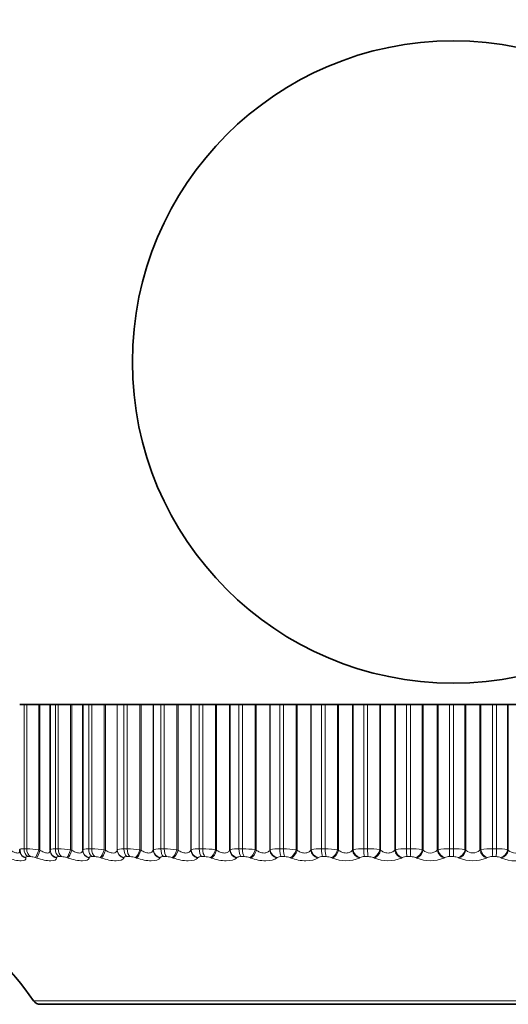
# Model space of a CAD drawing. Units: millimetres. Extents: x 0 to 781, y 0 to 1164.
# Drawn here: x 406 to 418, y 380 to 403 of the extents above; entities that cross this region are included whole.
import ezdxf
from ezdxf import colors
from ezdxf.entities.mleader import LeaderData, LeaderLine
from ezdxf.math import Vec2, Vec3

# ---------------------------------------------------------------- set-up
doc = ezdxf.new("R2010")
doc.units = ezdxf.units.MM
doc.layers.add('DV3_Défaut', color=7, linetype='Continuous')
doc.layers.add('Défaut', color=7, linetype='Continuous')

# ---------------------------------------------------------------- blocks, each defined once
blk = doc.blocks.new('_DOT')
at = {"color": 0}
blk.add_line((0, 0), (-1, 0), dxfattribs=at)
at = {"color": 0, "const_width": 0.333}
blk.add_lwpolyline([(-0.1665, 0, 1), (0.1665, 0, 1)], format="xyb", close=True, dxfattribs=at)
blk = doc.blocks.new('SE2')
at = {"layer": 'DV3_Défaut', "color": 7, "linetype": 'Continuous', "lineweight": 35}
for p, q in [((406.27, 386.737), (406.169, 386.737)), ((406.27, 386.737), (406.333, 386.737)), ((406.614, 386.737), (406.333, 386.737)), ((406.643, 386.737), (406.614, 386.737)), ((406.883, 386.737), (406.643, 386.737)), ((407.002, 386.737), (406.883, 386.737)), ((406.883, 386.737), (406.883, 383.347)), ((407.002, 386.737), (407.069, 386.737)), ((407.357, 386.737), (407.069, 386.737)), ((407.386, 386.737), (407.357, 386.737)), ((407.642, 386.737), (407.386, 386.737)), ((407.643, 386.737), (407.642, 386.737)), ((407.642, 383.336), (407.642, 386.737)), ((407.782, 386.737), (407.643, 386.737)), ((407.782, 386.737), (407.853, 386.737)), ((408.146, 386.737), (407.853, 386.737)), ((408.174, 386.737), (408.146, 386.737)), ((408.445, 386.737), (408.174, 386.737)), ((408.448, 386.737), (408.445, 386.737)), ((408.605, 386.737), (408.448, 386.737)), ((408.605, 386.737), (408.68, 386.737)), ((408.976, 386.737), (408.68, 386.737)), ((409.004, 386.737), (408.976, 386.737)), ((409.287, 386.737), (409.004, 386.737)), ((409.293, 386.737), (409.287, 386.737)), ((409.467, 386.737), (409.293, 386.737)), ((409.467, 386.737), (409.545, 386.737)), ((409.844, 386.737), (409.545, 386.737)), ((409.871, 386.737), (409.844, 386.737)), ((410.166, 386.737), (409.871, 386.737)), ((410.173, 386.737), (410.166, 386.737)), ((410.364, 386.737), (410.173, 386.737)), ((410.364, 386.737), (410.445, 386.737)), ((410.744, 386.737), (410.445, 386.737)), ((410.77, 386.737), (410.744, 386.737)), ((411.075, 386.737), (410.77, 386.737)), ((411.084, 386.737), (411.075, 386.737)), ((411.292, 386.737), (411.084, 386.737)), ((411.292, 386.737), (411.375, 386.737)), ((411.673, 386.737), (411.375, 386.737)), ((411.698, 386.737), (411.673, 386.737)), ((412.011, 386.737), (411.698, 386.737)), ((412.023, 386.737), (412.011, 386.737)), ((412.245, 386.737), (412.023, 386.737)), ((412.245, 386.737), (412.33, 386.737)), ((412.626, 386.737), (412.33, 386.737)), ((412.65, 386.737), (412.626, 386.737)), ((412.97, 386.737), (412.65, 386.737)), ((412.983, 386.737), (412.97, 386.737)), ((413.218, 386.737), (412.983, 386.737)), ((413.218, 386.737), (413.306, 386.737)), ((413.597, 386.737), (413.306, 386.737)), ((413.62, 386.737), (413.597, 386.737)), ((413.945, 386.737), (413.62, 386.737)), ((413.959, 386.737), (413.945, 386.737)), ((414.208, 386.737), (413.959, 386.737)), ((414.208, 386.737), (414.296, 386.737)), ((414.582, 386.737), (414.296, 386.737)), ((414.603, 386.737), (414.582, 386.737)), ((414.932, 386.737), (414.603, 386.737)), ((414.948, 386.737), (414.932, 386.737)), ((415.208, 386.737), (414.948, 386.737)), ((415.208, 386.737), (415.297, 386.737)), ((415.576, 386.737), (415.297, 386.737)), ((415.596, 386.737), (415.576, 386.737)), ((415.926, 386.737), (415.596, 386.737)), ((415.944, 386.737), (415.926, 386.737)), ((416.213, 386.737), (415.944, 386.737)), ((416.213, 386.737), (416.303, 386.737)), ((416.573, 386.737), (416.303, 386.737)), ((416.591, 386.737), (416.573, 386.737)), ((416.922, 386.737), (416.591, 386.737)), ((416.941, 386.737), (416.922, 386.737)), ((417.22, 386.737), (416.941, 386.737)), ((417.22, 386.737), (417.309, 386.737)), ((417.569, 386.737), (417.309, 386.737)), ((417.586, 386.737), (417.569, 386.737)), ((417.915, 386.737), (417.586, 386.737)), ((406.884, 383.327), (406.885, 383.318)), ((406.178, 383.287), (406.181, 383.278)), ((406.656, 379.737), (425.949, 379.737))]:
    blk.add_line(p, q, dxfattribs=at)
at = {"layer": 'DV3_Défaut', "color": 7, "linetype": 'Continuous', "lineweight": 18}
for p, q in [((406.27, 383.37), (406.27, 386.737)), ((406.333, 383.37), (406.333, 386.737)), ((406.614, 383.346), (406.614, 386.737)), ((406.643, 383.336), (406.643, 386.737)), ((407.002, 383.37), (407.002, 386.737)), ((407.069, 383.37), (407.069, 386.737)), ((407.357, 383.346), (407.357, 386.737)), ((407.386, 383.336), (407.386, 386.737)), ((407.643, 383.346), (407.643, 386.737)), ((407.782, 383.37), (407.782, 386.737)), ((407.853, 383.37), (407.853, 386.737)), ((408.146, 383.346), (408.146, 386.737)), ((408.174, 383.336), (408.174, 386.737)), ((408.445, 383.336), (408.445, 386.737)), ((408.448, 383.346), (408.448, 386.737)), ((408.605, 383.37), (408.605, 386.737)), ((408.68, 383.37), (408.68, 386.737)), ((408.976, 383.346), (408.976, 386.737)), ((409.004, 383.336), (409.004, 386.737)), ((409.287, 383.336), (409.287, 386.737)), ((409.293, 383.346), (409.293, 386.737)), ((409.467, 383.37), (409.467, 386.737)), ((409.545, 383.37), (409.545, 386.737)), ((409.844, 383.346), (409.844, 386.737)), ((409.871, 383.336), (409.871, 386.737)), ((410.166, 383.336), (410.166, 386.737)), ((410.173, 383.346), (410.173, 386.737)), ((410.364, 383.37), (410.364, 386.737)), ((410.445, 383.37), (410.445, 386.737)), ((410.744, 383.346), (410.744, 386.737)), ((410.77, 383.336), (410.77, 386.737)), ((411.075, 383.336), (411.075, 386.737)), ((411.084, 383.346), (411.084, 386.737)), ((411.292, 383.37), (411.292, 386.737)), ((411.375, 383.37), (411.375, 386.737)), ((411.673, 383.346), (411.673, 386.737)), ((411.698, 383.336), (411.698, 386.737)), ((412.011, 383.336), (412.011, 386.737)), ((412.023, 383.346), (412.023, 386.737)), ((412.245, 383.37), (412.245, 386.737)), ((412.33, 383.37), (412.33, 386.737)), ((412.626, 383.346), (412.626, 386.737)), ((412.65, 383.336), (412.65, 386.737)), ((412.97, 383.336), (412.97, 386.737)), ((412.983, 383.346), (412.983, 386.737)), ((413.218, 383.37), (413.218, 386.737)), ((413.306, 383.37), (413.306, 386.737)), ((413.597, 383.346), (413.597, 386.737)), ((413.62, 383.336), (413.62, 386.737)), ((413.945, 383.336), (413.945, 386.737)), ((413.959, 383.346), (413.959, 386.737)), ((414.208, 383.37), (414.208, 386.737)), ((414.296, 383.37), (414.296, 386.737)), ((414.582, 383.346), (414.582, 386.737)), ((414.603, 383.336), (414.603, 386.737)), ((414.932, 383.336), (414.932, 386.737)), ((414.948, 383.346), (414.948, 386.737)), ((415.208, 383.37), (415.208, 386.737)), ((415.297, 383.37), (415.297, 386.737)), ((415.576, 383.346), (415.576, 386.737)), ((415.596, 383.336), (415.596, 386.737)), ((415.926, 383.336), (415.926, 386.737)), ((415.944, 383.346), (415.944, 386.737)), ((416.213, 383.37), (416.213, 386.737)), ((416.303, 383.37), (416.303, 386.737)), ((416.573, 383.346), (416.573, 386.737)), ((416.591, 383.336), (416.591, 386.737)), ((416.922, 383.336), (416.922, 386.737)), ((416.941, 383.346), (416.941, 386.737)), ((417.22, 383.37), (417.22, 386.737)), ((417.309, 383.37), (417.309, 386.737)), ((417.569, 383.346), (417.569, 386.737)), ((417.586, 383.336), (417.586, 386.737)), ((406.27, 383.37), (406.333, 383.37)), ((406.614, 383.346), (406.643, 383.336)), ((407.002, 383.37), (407.069, 383.37)), ((407.357, 383.346), (407.386, 383.336)), ((407.642, 383.336), (407.643, 383.346)), ((407.782, 383.37), (407.853, 383.37)), ((408.146, 383.346), (408.174, 383.336)), ((408.445, 383.336), (408.448, 383.346)), ((408.605, 383.37), (408.68, 383.37)), ((408.976, 383.346), (409.004, 383.336)), ((409.287, 383.336), (409.293, 383.346)), ((409.467, 383.37), (409.545, 383.37)), ((409.844, 383.346), (409.871, 383.336)), ((410.166, 383.336), (410.173, 383.346)), ((410.364, 383.37), (410.445, 383.37)), ((410.744, 383.346), (410.77, 383.336)), ((411.075, 383.336), (411.084, 383.346)), ((411.292, 383.37), (411.375, 383.37)), ((411.673, 383.346), (411.698, 383.336)), ((412.011, 383.336), (412.023, 383.346)), ((412.245, 383.37), (412.33, 383.37)), ((412.626, 383.346), (412.65, 383.336)), ((412.97, 383.336), (412.983, 383.346)), ((413.218, 383.37), (413.306, 383.37)), ((413.597, 383.346), (413.62, 383.336)), ((413.945, 383.336), (413.959, 383.346)), ((414.208, 383.37), (414.296, 383.37)), ((414.582, 383.346), (414.603, 383.336)), ((414.932, 383.336), (414.948, 383.346)), ((415.208, 383.37), (415.297, 383.37)), ((415.576, 383.346), (415.596, 383.336)), ((415.926, 383.336), (415.944, 383.346)), ((416.213, 383.37), (416.303, 383.37)), ((416.303, 383.37), (416.303, 383.186)), ((416.573, 383.346), (416.591, 383.336)), ((416.922, 383.336), (416.941, 383.346)), ((417.22, 383.37), (417.309, 383.37)), ((417.569, 383.346), (417.586, 383.336)), ((406.312, 383.163), (406.314, 383.153)), ((406.418, 383.186), (406.355, 383.186)), ((406.567, 383.153), (406.538, 383.163)), ((407.029, 383.163), (407.03, 383.153)), ((407.148, 383.186), (407.082, 383.186)), ((407.3, 383.153), (407.272, 383.163)), ((407.794, 383.163), (407.793, 383.153)), ((407.925, 383.186), (407.855, 383.186)), ((408.079, 383.153), (408.051, 383.163)), ((408.602, 383.163), (408.599, 383.153)), ((408.745, 383.186), (408.671, 383.186)), ((408.899, 383.153), (408.872, 383.163)), ((409.45, 383.163), (409.444, 383.153)), ((409.603, 383.186), (409.526, 383.186)), ((409.758, 383.153), (409.731, 383.163)), ((410.332, 383.163), (410.325, 383.153)), ((410.496, 383.186), (410.415, 383.186)), ((410.65, 383.153), (410.624, 383.163)), ((411.245, 383.163), (411.235, 383.153)), ((411.418, 383.186), (411.335, 383.186)), ((411.57, 383.153), (411.545, 383.163)), ((412.183, 383.163), (412.172, 383.153)), ((412.364, 383.186), (412.279, 383.186)), ((412.515, 383.153), (412.491, 383.163)), ((413.143, 383.163), (413.13, 383.153)), ((413.331, 383.186), (413.245, 383.186)), ((413.479, 383.153), (413.457, 383.163)), ((414.118, 383.163), (414.103, 383.153)), ((414.313, 383.186), (414.226, 383.186)), ((414.458, 383.153), (414.436, 383.163)), ((415.105, 383.163), (415.088, 383.153)), ((415.306, 383.186), (415.217, 383.186)), ((415.446, 383.153), (415.426, 383.163)), ((416.098, 383.163), (416.08, 383.153)), ((416.303, 383.186), (416.214, 383.186)), ((416.438, 383.153), (416.419, 383.163)), ((417.092, 383.163), (417.072, 383.153)), ((417.3, 383.186), (417.212, 383.186)), ((417.429, 383.153), (417.413, 383.163)), ((426.112, 379.821), (406.494, 379.821))]:
    blk.add_line(p, q, dxfattribs=at)
at = {"layer": 'DV3_Défaut', "color": 7, "linetype": 'Continuous', "lineweight": 35}
blk.add_circle((416.303, 394.737), 7.5, dxfattribs=at)
for centre, radius, start, end in [((406.643, 383.387), 0.475, 184.4909, 192.2949), ((398.358, 374.006), 10, 35.5571, 66.6389), ((406.656, 379.937), 0.2, 215.5571, 270)]:
    blk.add_arc(centre, radius, start, end, dxfattribs=at)
at = {"layer": 'DV3_Défaut', "color": 7, "linetype": 'Continuous', "lineweight": 18}
for centre, radius, start, end in [((406.297, 381.255), 2.115, 81.3767, 89.0326), ((407.04, 381.247), 2.123, 81.4117, 89.2125), ((407.83, 381.256), 2.114, 81.4076, 89.3764), ((408.663, 381.282), 2.088, 81.3635, 89.5295), ((409.534, 381.326), 2.044, 81.2781, 89.676), ((410.329, 382.865), 0.506, 86.052, 108.0101), ((410.439, 381.387), 1.983, 81.1489, 89.8199), ((411.258, 382.742), 0.629, 86.9512, 106.0423), ((411.374, 381.464), 1.906, 80.9726, 89.965), ((412.213, 382.61), 0.76, 87.616, 104.5163), ((412.334, 381.556), 1.813, 80.7444, 90.1152), ((413.189, 382.473), 0.897, 88.1238, 103.3083), ((413.314, 381.662), 1.707, 80.4579, 90.2749), ((414.181, 382.333), 1.037, 88.5232, 102.3369), ((414.309, 381.78), 1.59, 80.1047, 90.4492), ((415.184, 382.192), 1.178, 88.8457, 101.5469), ((415.313, 381.907), 1.463, 79.6736, 90.6442), ((415.761, 383.509), 0.239, 226.3448, 313.6552), ((416.193, 382.053), 1.317, 89.1127, 100.8995), ((416.323, 382.041), 1.329, 79.1498, 90.868), ((416.757, 383.51), 0.239, 226.3565, 313.6435), ((417.203, 381.918), 1.452, 89.3394, 100.3667), ((417.332, 382.18), 1.19, 78.5133, 91.1312), ((417.75, 383.507), 0.237, 226.108, 313.892), ((406.402, 382.778), 0.409, 70.4927, 87.7322), ((407.135, 382.776), 0.411, 70.5806, 88.1391), ((407.915, 382.777), 0.409, 70.583, 88.5078), ((408.737, 382.781), 0.405, 70.4985, 88.8496), ((409.598, 382.789), 0.397, 70.3244, 89.174), ((410.492, 382.8), 0.386, 70.0558, 89.4893), ((411.416, 382.814), 0.372, 69.686, 89.8035), ((412.267, 383.027), 0.16, 85.4813, 121.5867), ((412.365, 382.831), 0.355, 69.2057, 90.1246), ((413.233, 383.001), 0.185, 86.3946, 119.1825), ((413.334, 382.85), 0.336, 68.6023, 90.4612), ((413.791, 383.88), 0.791, 246.7555, 293.2445), ((414.215, 382.975), 0.211, 87.1387, 117.2149), ((414.318, 382.872), 0.314, 67.8596, 90.8226), ((414.773, 383.892), 0.803, 246.8631, 293.1369), ((415.208, 382.949), 0.238, 87.7573, 115.5931), ((415.312, 382.895), 0.291, 66.9562, 91.22), ((415.763, 383.894), 0.805, 246.8153, 293.1847), ((416.206, 382.923), 0.264, 88.2824, 114.2506), ((416.311, 382.92), 0.266, 65.8642, 91.6674), ((416.755, 383.887), 0.799, 246.6114, 293.3886), ((417.205, 382.898), 0.289, 88.7377, 113.1375), ((417.309, 382.946), 0.24, 64.5473, 92.182), ((417.745, 383.871), 0.784, 246.2446, 293.7554)]:
    blk.add_arc(centre, radius, start, end, dxfattribs=at)
for centre, major_axis, ratio, start_param, end_param in [((406.412, 383.37), (0, -0.2), 0.711577, 4.712389, 5.875458), ((406.474, 383.37), (0, -0.2), 0.707107, 4.712389, 5.875458), ((406.595, 383.346), (-0.064, -0.189), 0.091757, 0.29185, 1.601812), ((406.623, 383.336), (-0.064, -0.189), 0.091707, 0.293865, 1.601959), ((407.083, 383.346), (0.199, 0.019), 0.947286, 3.141634, 4.351814), ((407.084, 383.336), (0.199, 0.019), 0.946773, 3.14171, 4.350416), ((407.134, 383.37), (0, -0.2), 0.659641, 4.712389, 5.875458), ((407.2, 383.37), (0, -0.2), 0.654861, 4.712389, 5.875458), ((407.324, 383.346), (-0.065, -0.189), 0.158819, 0.314997, 1.624958), ((407.352, 383.336), (-0.065, -0.189), 0.158733, 0.317122, 1.625216), ((407.842, 383.336), (-0.199, 0.023), 0.946517, 0.122671, 1.430765), ((407.843, 383.346), (-0.199, 0.023), 0.947029, 0.12325, 1.433211), ((407.902, 383.37), (0, -0.2), 0.604343, 4.712389, 5.875458), ((407.973, 383.37), (0, -0.2), 0.599278, 4.712389, 5.875458), ((408.098, 383.346), (-0.065, -0.189), 0.225071, 0.338653, 1.648614), ((408.126, 383.336), (-0.066, -0.189), 0.224949, 0.340889, 1.648984), ((408.644, 383.336), (0.19, -0.062), 0.941437, 3.475987, 4.784081), ((408.647, 383.346), (0.19, -0.062), 0.941947, 3.477463, 4.787425), ((408.714, 383.37), (0, -0.2), 0.545966, 4.712389, 5.875458), ((408.788, 383.37), (0, -0.2), 0.540641, 4.712389, 5.875458), ((408.915, 383.346), (-0.067, -0.189), 0.290176, 0.363059, 1.67302), ((408.942, 383.336), (-0.067, -0.188), 0.290019, 0.36541, 1.673504), ((409.484, 383.336), (0.176, -0.094), 0.93156, 3.663572, 4.971666), ((409.489, 383.346), (0.176, -0.095), 0.932065, 3.665629, 4.97559), ((409.564, 383.37), (0, -0.2), 0.484806, 4.712389, 5.875458), ((409.641, 383.37), (0, -0.2), 0.479249, 4.712389, 5.875458), ((409.769, 383.346), (-0.068, -0.188), 0.353803, 0.388483, 1.698445), ((409.796, 383.336), (-0.069, -0.188), 0.353612, 0.390952, 1.699046), ((410.359, 383.336), (0.161, -0.119), 0.916936, 3.821815, 5.129909), ((410.366, 383.346), (0.16, -0.12), 0.917433, 3.82414, 5.134102), ((410.449, 383.37), (0, -0.2), 0.421176, 4.712389, 5.875458), ((410.529, 383.37), (0, -0.2), 0.415415, 4.712389, 5.875458), ((410.657, 383.346), (-0.07, -0.187), 0.415627, 0.415234, 1.725195), ((410.683, 383.336), (-0.07, -0.187), 0.415402, 0.417825, 1.725919), ((411.265, 383.336), (0.145, -0.137), 0.89764, 3.952185, 5.260279), ((411.274, 383.346), (0.145, -0.138), 0.898126, 3.954558, 5.26452), ((411.363, 383.37), (0, -0.2), 0.3554, 4.712389, 5.875458), ((411.445, 383.37), (0, -0.2), 0.349464, 4.712389, 5.875458), ((411.573, 383.346), (-0.073, -0.186), 0.475333, 0.443673, 1.753635), ((411.598, 383.336), (-0.073, -0.186), 0.475076, 0.446392, 1.754486), ((412.196, 383.336), (0.132, -0.15), 0.873769, 4.059051, 5.367146), ((412.207, 383.346), (0.131, -0.151), 0.874242, 4.061344, 5.371306), ((412.302, 383.37), (0, -0.2), 0.287813, 4.712389, 5.875458), ((412.387, 383.37), (0, -0.2), 0.281733, 4.712389, 5.875458), ((412.513, 383.346), (-0.075, -0.185), 0.532616, 0.474236, 1.784197), ((412.537, 383.336), (-0.076, -0.185), 0.532328, 0.477089, 1.785183), ((413.148, 383.336), (0.12, -0.16), 0.845446, 4.147189, 5.455283), ((413.161, 383.346), (0.12, -0.16), 0.845904, 4.149336, 5.459298), ((413.262, 383.37), (0, -0.2), 0.218759, 4.712389, 5.875458), ((413.348, 383.37), (0, -0.2), 0.212565, 4.712389, 5.875458), ((413.473, 383.346), (-0.079, -0.184), 0.587186, 0.507456, 1.817417), ((413.496, 383.336), (-0.079, -0.184), 0.586868, 0.510451, 1.818545), ((414.116, 383.336), (0.11, -0.167), 0.812815, 4.220744, 5.528839), ((414.131, 383.346), (0.11, -0.167), 0.813255, 4.22272, 5.532682), ((414.237, 383.37), (0, -0.2), 0.14859, 4.712389, 5.875458), ((414.325, 383.37), (0, -0.2), 0.142315, 4.712389, 5.875458), ((414.447, 383.346), (-0.083, -0.182), 0.638764, 0.543999, 1.853961), ((414.468, 383.336), (-0.083, -0.182), 0.638418, 0.547145, 1.855239), ((415.096, 383.336), (0.102, -0.172), 0.776041, 4.283016, 5.59111), ((415.112, 383.346), (0.101, -0.172), 0.776461, 4.284812, 5.594774), ((415.223, 383.37), (0, -0.2), 0.077664, 4.712389, 5.875458), ((415.311, 383.37), (0, -0.2), 0.071339, 4.712389, 5.875458), ((415.431, 383.346), (-0.088, -0.18), 0.687086, 0.584714, 1.894676), ((415.451, 383.336), (-0.088, -0.18), 0.686714, 0.588018, 1.896113), ((416.081, 383.336), (0.095, -0.176), 0.735314, 4.33653, 5.644624), ((416.099, 383.346), (0.094, -0.176), 0.735712, 4.33815, 5.648112), ((416.215, 383.37), (0, -0.2), 0.006343, 4.712389, 5.875458), ((416.419, 383.346), (0.094, 0.177), 0.731907, 3.772283, 5.082244), ((416.437, 383.336), (0.094, 0.177), 0.731511, 3.775755, 5.083849), ((417.068, 383.336), (-0.089, 0.179), 0.690839, 1.241613, 2.549707), ((417.087, 383.346), (-0.088, 0.179), 0.691213, 1.243064, 2.553026), ((417.207, 383.37), (0, 0.2), 0.065011, 3.54932, 4.712389), ((417.294, 383.37), (0, -0.2), 0.071339, 0.407728, 1.570796), ((417.406, 383.346), (0.101, 0.173), 0.772999, 3.824944, 5.134906), ((417.423, 383.336), (0.101, 0.173), 0.772581, 3.828592, 5.136686), ((406.369, 383.346), (0.191, 0.059), 0.942715, 3.14683, 4.137279), ((406.372, 383.336), (0.191, 0.058), 0.942205, 3.141748, 4.136806)]:
    blk.add_ellipse(centre, major_axis=major_axis, ratio=ratio, start_param=start_param, end_param=end_param, dxfattribs=at)
at = {"layer": 'DV3_Défaut', "color": 7, "linetype": 'Continuous', "lineweight": 35}
blk.add_ellipse((407.083, 383.346), major_axis=(0.199, 0.019), ratio=0.947286, start_param=3.041852, end_param=3.141634, dxfattribs=at)
at = {"layer": 'DV3_Défaut', "color": 7, "linetype": 'Continuous', "lineweight": 18}
for points, knots in [([(405.949, 383.336), (405.977, 383.318), (406.007, 383.302), (406.065, 383.277), (406.094, 383.27), (406.139, 383.27), (406.156, 383.278), (406.172, 383.299), (406.175, 383.31), (406.175, 383.323)], [0, 0, 0, 0, 0.2670377, 0.2670377, 0.5340754, 0.5340754, 0.8011131, 0.8011131, 1, 1, 1, 1]), ([(406.643, 383.336), (406.671, 383.318), (406.701, 383.302), (406.761, 383.277), (406.79, 383.27), (406.839, 383.27), (406.858, 383.278), (406.88, 383.302), (406.885, 383.318), (406.884, 383.336)], [0, 0, 0, 0, 0.25, 0.25, 0.5, 0.5, 0.75, 0.75, 1, 1, 1, 1]), ([(407.386, 383.336), (407.414, 383.318), (407.443, 383.302), (407.505, 383.277), (407.535, 383.27), (407.587, 383.27), (407.608, 383.278), (407.635, 383.302), (407.641, 383.318), (407.642, 383.336)], [0, 0, 0, 0, 0.25, 0.25, 0.5, 0.5, 0.75, 0.75, 1, 1, 1, 1]), ([(408.174, 383.336), (408.201, 383.318), (408.231, 383.302), (408.293, 383.277), (408.325, 383.27), (408.38, 383.27), (408.402, 383.278), (408.433, 383.302), (408.442, 383.318), (408.445, 383.336)], [0, 0, 0, 0, 0.25, 0.25, 0.5, 0.5, 0.75, 0.75, 1, 1, 1, 1]), ([(409.004, 383.336), (409.031, 383.318), (409.06, 383.302), (409.123, 383.277), (409.155, 383.27), (409.213, 383.27), (409.237, 383.278), (409.272, 383.302), (409.282, 383.318), (409.287, 383.336)], [0, 0, 0, 0, 0.25, 0.25, 0.5, 0.5, 0.75, 0.75, 1, 1, 1, 1]), ([(409.871, 383.336), (409.897, 383.318), (409.926, 383.302), (409.989, 383.277), (410.022, 383.27), (410.082, 383.27), (410.108, 383.278), (410.146, 383.302), (410.159, 383.318), (410.166, 383.336)], [0, 0, 0, 0, 0.25, 0.25, 0.5, 0.5, 0.75, 0.75, 1, 1, 1, 1]), ([(410.77, 383.336), (410.796, 383.318), (410.824, 383.302), (410.887, 383.277), (410.921, 383.27), (410.982, 383.27), (411.01, 383.278), (411.052, 383.302), (411.066, 383.318), (411.075, 383.336)], [0, 0, 0, 0, 0.25, 0.25, 0.5, 0.5, 0.75, 0.75, 1, 1, 1, 1]), ([(411.698, 383.336), (411.723, 383.318), (411.751, 383.302), (411.813, 383.277), (411.847, 383.27), (411.91, 383.27), (411.939, 383.278), (411.984, 383.302), (412.001, 383.318), (412.011, 383.336)], [0, 0, 0, 0, 0.25, 0.25, 0.5, 0.5, 0.75, 0.75, 1, 1, 1, 1]), ([(412.65, 383.336), (412.673, 383.318), (412.7, 383.302), (412.762, 383.277), (412.796, 383.27), (412.861, 383.27), (412.891, 383.278), (412.939, 383.302), (412.957, 383.318), (412.97, 383.336)], [0, 0, 0, 0, 0.25, 0.25, 0.5, 0.5, 0.75, 0.75, 1, 1, 1, 1]), ([(413.62, 383.336), (413.642, 383.318), (413.668, 383.302), (413.729, 383.277), (413.763, 383.27), (413.828, 383.27), (413.86, 383.278), (413.91, 383.302), (413.93, 383.318), (413.945, 383.336)], [0, 0, 0, 0, 0.25, 0.25, 0.5, 0.5, 0.75, 0.75, 1, 1, 1, 1]), ([(414.603, 383.336), (414.624, 383.318), (414.649, 383.302), (414.709, 383.277), (414.743, 383.27), (414.809, 383.27), (414.841, 383.278), (414.894, 383.302), (414.915, 383.318), (414.932, 383.336)], [0, 0, 0, 0, 0.25, 0.25, 0.5, 0.5, 0.75, 0.75, 1, 1, 1, 1]), ([(406.314, 383.153), (406.325, 383.115), (406.284, 383.089), (406.161, 383.089), (406.11, 383.095), (406, 383.118), (405.941, 383.134), (405.883, 383.153)], [0, 0, 0, 0, 0.5, 0.5, 0.75, 0.75, 1, 1, 1, 1]), ([(406.355, 383.186), (406.344, 383.186), (406.335, 383.185), (406.328, 383.183), (406.321, 383.181), (406.316, 383.178), (406.313, 383.174), (406.311, 383.171), (406.311, 383.167), (406.312, 383.163)], [0, 0, 0, 0, 0.354527, 0.354527, 0.354527, 0.706578, 0.706578, 0.706578, 1, 1, 1, 1]), ([(407.03, 383.153), (407.032, 383.115), (406.982, 383.089), (406.85, 383.089), (406.797, 383.095), (406.684, 383.118), (406.625, 383.134), (406.567, 383.153)], [0, 0, 0, 0, 0.5, 0.5, 0.75, 0.75, 1, 1, 1, 1]), ([(407.082, 383.186), (407.07, 383.186), (407.059, 383.185), (407.051, 383.183), (407.043, 383.181), (407.037, 383.178), (407.033, 383.174), (407.03, 383.171), (407.029, 383.167), (407.029, 383.163)], [0, 0, 0, 0, 0.354527, 0.354527, 0.354527, 0.706578, 0.706578, 0.706578, 1, 1, 1, 1]), ([(407.793, 383.153), (407.787, 383.115), (407.728, 383.089), (407.588, 383.089), (407.533, 383.095), (407.417, 383.118), (407.357, 383.134), (407.3, 383.153)], [0, 0, 0, 0, 0.5, 0.5, 0.75, 0.75, 1, 1, 1, 1]), ([(407.855, 383.186), (407.842, 383.186), (407.831, 383.185), (407.822, 383.183), (407.813, 383.181), (407.806, 383.178), (407.801, 383.174), (407.797, 383.171), (407.795, 383.167), (407.794, 383.163)], [0, 0, 0, 0, 0.354527, 0.354527, 0.354527, 0.706578, 0.706578, 0.706578, 1, 1, 1, 1]), ([(408.599, 383.153), (408.584, 383.115), (408.518, 383.089), (408.37, 383.089), (408.313, 383.095), (408.195, 383.118), (408.135, 383.134), (408.079, 383.153)], [0, 0, 0, 0, 0.5, 0.5, 0.75, 0.75, 1, 1, 1, 1]), ([(408.671, 383.186), (408.657, 383.186), (408.645, 383.185), (408.635, 383.183), (408.625, 383.181), (408.617, 383.178), (408.612, 383.174), (408.607, 383.171), (408.604, 383.167), (408.602, 383.163)], [0, 0, 0, 0, 0.354527, 0.354527, 0.354527, 0.706578, 0.706578, 0.706578, 1, 1, 1, 1]), ([(409.444, 383.153), (409.422, 383.115), (409.348, 383.089), (409.192, 383.089), (409.134, 383.095), (409.014, 383.118), (408.955, 383.134), (408.899, 383.153)], [0, 0, 0, 0, 0.5, 0.5, 0.75, 0.75, 1, 1, 1, 1]), ([(409.526, 383.186), (409.512, 383.186), (409.499, 383.185), (409.488, 383.183), (409.477, 383.181), (409.468, 383.178), (409.462, 383.174), (409.456, 383.171), (409.452, 383.167), (409.45, 383.163)], [0, 0, 0, 0, 0.354527, 0.354527, 0.354527, 0.706578, 0.706578, 0.706578, 1, 1, 1, 1]), ([(410.325, 383.153), (410.294, 383.115), (410.212, 383.089), (410.051, 383.089), (409.991, 383.095), (409.871, 383.118), (409.812, 383.134), (409.758, 383.153)], [0, 0, 0, 0, 0.5, 0.5, 0.75, 0.75, 1, 1, 1, 1]), ([(410.415, 383.186), (410.401, 383.186), (410.387, 383.185), (410.376, 383.183), (410.364, 383.181), (410.354, 383.178), (410.347, 383.174), (410.34, 383.171), (410.335, 383.167), (410.332, 383.163)], [0, 0, 0, 0, 0.354527, 0.354527, 0.354527, 0.706578, 0.706578, 0.706578, 1, 1, 1, 1]), ([(411.235, 383.153), (411.197, 383.115), (411.108, 383.089), (410.941, 383.089), (410.88, 383.095), (410.76, 383.118), (410.702, 383.134), (410.65, 383.153)], [0, 0, 0, 0, 0.5, 0.5, 0.75, 0.75, 1, 1, 1, 1]), ([(411.335, 383.186), (411.32, 383.186), (411.306, 383.185), (411.293, 383.183), (411.281, 383.181), (411.27, 383.178), (411.262, 383.174), (411.255, 383.171), (411.249, 383.167), (411.245, 383.163)], [0, 0, 0, 0, 0.354527, 0.354527, 0.354527, 0.706578, 0.706578, 0.706578, 1, 1, 1, 1]), ([(412.172, 383.153), (412.126, 383.115), (412.031, 383.089), (411.859, 383.089), (411.797, 383.095), (411.678, 383.118), (411.621, 383.134), (411.57, 383.153)], [0, 0, 0, 0, 0.5, 0.5, 0.75, 0.75, 1, 1, 1, 1]), ([(413.13, 383.153), (413.076, 383.115), (412.975, 383.089), (412.799, 383.089), (412.737, 383.095), (412.619, 383.118), (412.564, 383.134), (412.515, 383.153)], [0, 0, 0, 0, 0.5, 0.5, 0.75, 0.75, 1, 1, 1, 1])]:
    blk.add_open_spline(points, degree=3, knots=knots, dxfattribs=at)
for points in [[(406.169, 383.351), (406.169, 383.363), (406.205, 383.37), (406.27, 383.37)], [(406.883, 383.346), (406.88, 383.361), (406.924, 383.37), (407.002, 383.37)], [(407.643, 383.346), (407.647, 383.361), (407.699, 383.37), (407.782, 383.37)], [(408.448, 383.346), (408.459, 383.361), (408.517, 383.37), (408.605, 383.37)], [(409.293, 383.346), (409.311, 383.361), (409.376, 383.37), (409.467, 383.37)]]:
    blk.add_open_spline(points, degree=3, dxfattribs=at)

msp = doc.modelspace()

# ---------------------------------------------------------------- block references
at = {"layer": 'Défaut'}
msp.add_blockref('SE2', (0, 0), dxfattribs=at)

# ---------------------------------------------------------------- leaders
at = {"layer": 'Défaut', "color": 7, "linetype": 'Continuous', "lineweight": 18}
ml = msp.add_multileader_mtext('Standard', dxfattribs=at)
ml.set_content('{\\pxsm0.9;\\fSolid Edge ISO|b1||i0||c0|p34;\\W1.;07/12/2021\\P}', color=256)
ml.set_leader_properties()
ml.set_arrow_properties(name='DOT')
ml.build(insert=Vec2(0, 0))
ml.multileader.update_dxf_attribs({"leader_type": 0, "dogleg_length": 0, "arrow_head_size": 12})
ctx = ml.context
ctx.base_point, ctx.char_height, ctx.arrow_head_size, ctx.landing_gap_size = Vec3(656.602, 1156.973), 12, 12, 4.2
notes = []
notes.append((ctx, [(0, (0, 0, 0), (0, 0), (1, 0), 1, [])]))
ctx.mtext.insert = Vec3(658.602, 1163.093)
for ctx, leaders in notes:
    for number, flags, end, landing, length, lines in leaders:
        leader = LeaderData()
        leader.index, (leader.has_last_leader_line, leader.has_dogleg_vector, leader.attachment_direction) = number, flags
        leader.last_leader_point, leader.dogleg_vector, leader.dogleg_length = Vec3(end), Vec3(landing), length
        for number, points, colour, breaks in lines:
            line = LeaderLine()
            line.index, line.vertices, line.color, line.breaks = number, Vec3.list(points), colors.encode_raw_color(colour), breaks
            leader.lines.append(line)
        ctx.leaders.append(leader)

doc.saveas('drawing.dxf')
